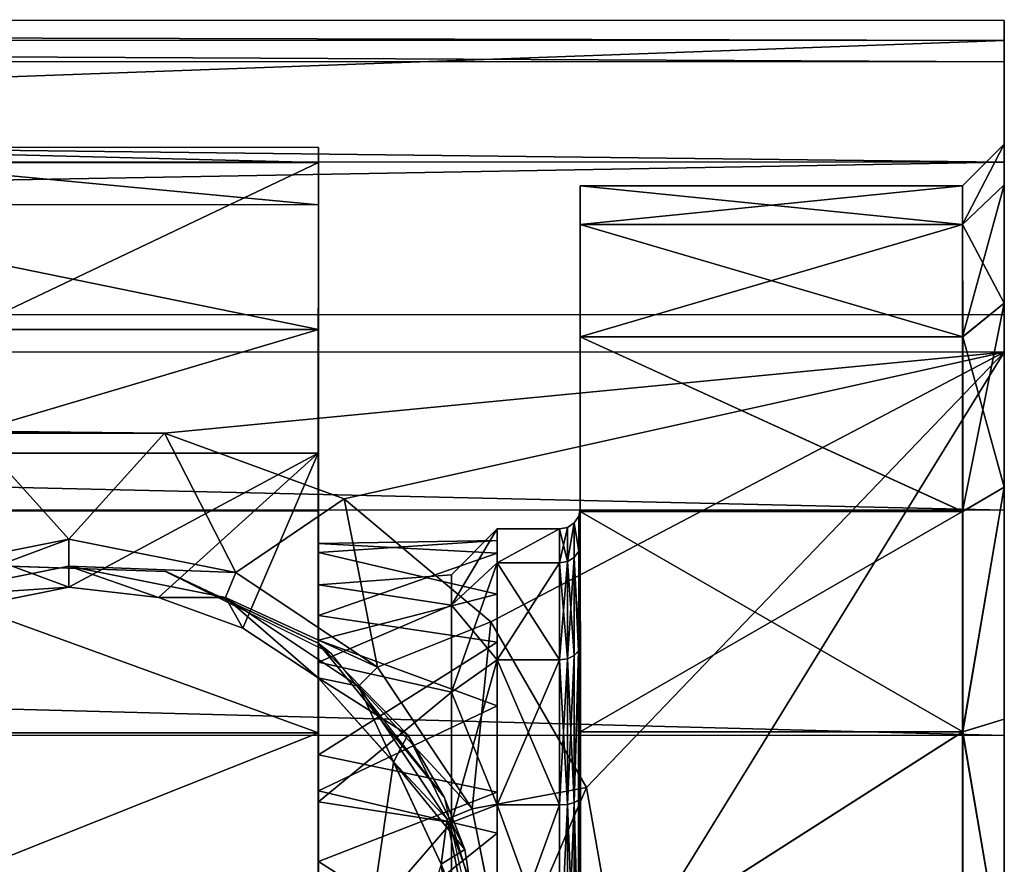
# Model space of a CAD drawing. Extents: x -149 to 149, y -36 to 34.
# Drawn here: x 79 to 103, y 3 to 23 of the extents above; entities that cross this region are included whole.
import ezdxf

# ---------------------------------------------------------------- set-up
doc = ezdxf.new("R2010")
doc.units = 0
doc.header["$MEASUREMENT"] = 0

msp = doc.modelspace()

# ---------------------------------------------------------------- linework, layer by layer
for points in [[(-102.527924, 22.516119, -4.800891), (-102.527451, 22.997118, 1.01452), (102.498573, 22.499025, -4.791495)], [(-102.527451, 22.997118, 1.01452), (102.499557, 21.982229, 6.773443), (102.499031, 22.980022, 1.023917)], [(-102.527451, 22.997118, 1.01452), (102.499031, 22.980022, 1.023917), (102.498573, 22.499025, -4.791495)], [(-102.527451, 22.997118, 1.01452), (-102.526932, 21.999325, 6.764046), (102.499557, 21.982229, 6.773443)], [(102.498573, 22.499025, -4.791495), (102.499031, 22.980022, 1.023917), (102.499077, 20.002584, -0.001668)], [(102.499031, 22.980022, 1.023917), (102.499641, 19.023273, 6.179513), (102.499077, 20.002584, -0.001668)], [(102.499031, 22.980022, 1.023917), (102.499557, 21.982229, 6.773443), (102.499641, 19.023273, 6.179513)], [(-102.530518, 15.020865, -40.015816), (-102.527924, 22.516119, -4.800891), (102.498573, 22.499025, -4.791495)], [(-102.530518, 15.020865, -40.015816), (102.498573, 22.499025, -4.791495), (102.495979, 15.003771, -40.00642)], [(102.495979, 15.003771, -40.00642), (102.498573, 22.499025, -4.791495), (102.498283, 16.18293, -11.758569)], [(102.498283, 16.18293, -11.758569), (102.498573, 22.499025, -4.791495), (102.498611, 19.023842, -6.182685)], [(102.498573, 22.499025, -4.791495), (102.499077, 20.002584, -0.001668), (102.498611, 19.023842, -6.182685)], [(-102.526932, 21.999325, 6.764046), (102.500107, 19.569777, 12.087131), (102.499557, 21.982229, 6.773443)], [(-102.526932, 21.999325, 6.764046), (-102.526382, 19.58687, 12.077734), (102.500107, 19.569777, 12.087131)], [(102.499557, 21.982229, 6.773443), (102.500107, 19.569777, 12.087131), (102.499641, 19.023273, 6.179513)], [(71.294724, 19.566919, -4.168), (85.996628, 19.565693, -4.167326), (71.295197, 19.929396, 1.735033)], [(85.996628, 19.565693, -4.167326), (85.997101, 19.928171, 1.735707), (71.295197, 19.929396, 1.735033)], [(71.295197, 19.929396, 1.735033), (85.997643, 18.548628, 7.486865), (71.295738, 18.549854, 7.486191)], [(85.997101, 19.928171, 1.735707), (85.997643, 18.548628, 7.486865), (71.295197, 19.929396, 1.735033)], [(85.997253, 9.41079, -2.149118), (85.997101, 19.928171, 1.735707), (85.996628, 19.565693, -4.167326)], [(85.99762, 9.410594, 2.146037), (85.997101, 19.928171, 1.735707), (85.997253, 9.41079, -2.149118)], [(85.99762, 9.410594, 2.146037), (85.997643, 18.548628, 7.486865), (85.997101, 19.928171, 1.735707)], [(101.49855, 18.072788, -5.873611), (102.499077, 20.002584, -0.001668), (101.499001, 19.002539, -0.00163)], [(102.498611, 19.023842, -6.182685), (102.499077, 20.002584, -0.001668), (101.49855, 18.072788, -5.873611)], [(102.499077, 20.002584, -0.001668), (101.499527, 18.07225, 5.870506), (101.499001, 19.002539, -0.00163)], [(102.499077, 20.002584, -0.001668), (102.499641, 19.023273, 6.179513), (101.499527, 18.07225, 5.870506)], [(-102.526382, 19.58687, 12.077734), (-102.525833, 15.915087, 16.613527), (102.500107, 19.569777, 12.087131)], [(-102.525833, 15.915087, 16.613527), (102.500664, 15.897992, 16.622923), (102.500107, 19.569777, 12.087131)], [(71.294724, 19.566919, -4.168), (71.292305, 12.577321, -37.007259), (85.996628, 19.565693, -4.167326)], [(85.996628, 19.565693, -4.167326), (71.292305, 12.577321, -37.007259), (85.994202, 12.576096, -37.006584)], [(85.995247, 7.174463, -27.50491), (85.996628, 19.565693, -4.167326), (85.994202, 12.576096, -37.006584)], [(85.997025, 7.547327, -6.018863), (85.996628, 19.565693, -4.167326), (85.995247, 7.174463, -27.50491)], [(85.997253, 9.41079, -2.149118), (85.996628, 19.565693, -4.167326), (85.997025, 7.547327, -6.018863)], [(102.499641, 19.023273, 6.179513), (102.500107, 19.569777, 12.087131), (102.500237, 16.18185, 11.75587)], [(102.500107, 19.569777, 12.087131), (102.500664, 15.897992, 16.622923), (102.500237, 16.18185, 11.75587)], [(92.297363, 18.073555, -5.874033), (101.499001, 19.002539, -0.00163), (92.297813, 19.003305, -0.002052)], [(92.297813, 19.003305, -0.002052), (92.298164, 11.252304, -0.001406), (92.297363, 18.073555, -5.874033)], [(101.49855, 18.072788, -5.873611), (101.499001, 19.002539, -0.00163), (92.297363, 18.073555, -5.874033)], [(92.297813, 19.003305, -0.002052), (101.499527, 18.07225, 5.870506), (92.29834, 18.073017, 5.870085)], [(101.499001, 19.002539, -0.00163), (101.499527, 18.07225, 5.870506), (92.297813, 19.003305, -0.002052)], [(92.29834, 18.073017, 5.870085), (92.298164, 11.252304, -0.001406), (92.297813, 19.003305, -0.002052)], [(101.498238, 15.373881, -11.170671), (102.498611, 19.023842, -6.182685), (101.49855, 18.072788, -5.873611)], [(102.498283, 16.18293, -11.758569), (102.498611, 19.023842, -6.182685), (101.498238, 15.373881, -11.170671)], [(102.499641, 19.023273, 6.179513), (102.500237, 16.18185, 11.75587), (101.499527, 18.07225, 5.870506)], [(71.295738, 18.549854, 7.486191), (85.998199, 15.547708, 12.583573), (71.296303, 15.548933, 12.582899)], [(85.997643, 18.548628, 7.486865), (85.998199, 15.547708, 12.583573), (71.295738, 18.549854, 7.486191)], [(85.998024, 7.546775, 6.016092), (85.997643, 18.548628, 7.486865), (85.99762, 9.410594, 2.146037)], [(85.998024, 7.546775, 6.016092), (85.998199, 15.547708, 12.583573), (85.997643, 18.548628, 7.486865)], [(92.297043, 15.374649, -11.171092), (101.49855, 18.072788, -5.873611), (92.297363, 18.073555, -5.874033)], [(92.297363, 18.073555, -5.874033), (92.297844, 10.395991, -4.307091), (92.297043, 15.374649, -11.171092)], [(101.498238, 15.373881, -11.170671), (101.49855, 18.072788, -5.873611), (92.297043, 15.374649, -11.171092)], [(92.297363, 18.073555, -5.874033), (92.298164, 11.252304, -0.001406), (92.297844, 10.395991, -4.307091)], [(92.29834, 18.073017, 5.870085), (92.298561, 10.395597, 4.304422), (92.298164, 11.252304, -0.001406)], [(92.29834, 18.073017, 5.870085), (101.500099, 15.372858, 11.168015), (92.298904, 15.373625, 11.167594)], [(101.499527, 18.07225, 5.870506), (101.500099, 15.372858, 11.168015), (92.29834, 18.073017, 5.870085)], [(92.298904, 15.373625, 11.167594), (92.298561, 10.395597, 4.304422), (92.29834, 18.073017, 5.870085)], [(101.499527, 18.07225, 5.870506), (102.500237, 16.18185, 11.75587), (101.500099, 15.372858, 11.168015)], [(101.498077, 11.170131, -15.374263), (102.498283, 16.18293, -11.758569), (101.498238, 15.373881, -11.170671)], [(102.498123, 11.757961, -16.183371), (102.498283, 16.18293, -11.758569), (101.498077, 11.170131, -15.374263)], [(102.500237, 16.18185, 11.75587), (102.500809, 11.756477, 16.18141), (101.500099, 15.372858, 11.168015)], [(102.495979, 15.003771, -40.00642), (102.498283, 16.18293, -11.758569), (102.498123, 11.757961, -16.183371)], [(102.500237, 16.18185, 11.75587), (102.500664, 15.897992, 16.622923), (102.500809, 11.756477, 16.18141)], [(-102.525833, 15.915087, 16.613527), (102.50116, 11.203028, 20.089062), (102.500664, 15.897992, 16.622923)], [(-102.525833, 15.915087, 16.613527), (-102.52533, 11.220121, 20.079666), (102.50116, 11.203028, 20.089062)], [(102.500809, 11.756477, 16.18141), (102.500664, 15.897992, 16.622923), (102.50116, 11.203028, 20.089062)], [(71.296303, 15.548933, 12.582899), (85.998199, 15.547708, 12.583573), (71.296837, 11.188888, 16.579378)], [(85.998199, 15.547708, 12.583573), (85.998734, 11.187662, 16.580051), (71.296837, 11.188888, 16.579378)], [(85.998734, 11.187662, 16.580051), (85.998199, 15.547708, 12.583573), (85.998024, 7.546775, 6.016092)], [(92.29689, 11.170898, -15.374684), (101.498077, 11.170131, -15.374263), (92.297043, 15.374649, -11.171092)], [(92.297043, 15.374649, -11.171092), (92.297653, 7.957243, -7.957159), (92.29689, 11.170898, -15.374684)], [(101.498077, 11.170131, -15.374263), (101.498238, 15.373881, -11.170671), (92.297043, 15.374649, -11.171092)], [(92.297844, 10.395991, -4.307091), (92.297653, 7.957243, -7.957159), (92.297043, 15.374649, -11.171092)], [(92.298904, 15.373625, 11.167594), (92.298981, 7.956514, 7.954897), (92.298561, 10.395597, 4.304422)], [(92.298904, 15.373625, 11.167594), (101.500641, 11.168722, 15.37231), (92.299454, 11.169489, 15.371888)], [(101.500099, 15.372858, 11.168015), (101.500641, 11.168722, 15.37231), (92.298904, 15.373625, 11.167594)], [(92.299454, 11.169489, 15.371888), (92.298981, 7.956514, 7.954897), (92.298904, 15.373625, 11.167594)], [(101.500099, 15.372858, 11.168015), (102.500809, 11.756477, 16.18141), (101.500641, 11.168722, 15.37231)], [(-102.530518, 15.020865, -40.015816), (102.495979, 15.003771, -40.00642), (82.294258, 13.053905, -40.007183)], [(-102.530518, 15.020865, -40.015816), (82.294258, 13.053905, -40.007183), (77.692062, 13.054288, -40.007393)], [(82.294258, 13.053905, -40.007183), (102.495979, 15.003771, -40.00642), (86.619087, 11.479441, -40.006855)], [(86.619087, 11.479441, -40.006855), (102.495979, 15.003771, -40.00642), (90.144775, 8.520864, -40.006443)], [(92.44606, 4.535057, -40.006008), (90.144775, 8.520864, -40.006443), (102.495979, 15.003771, -40.00642)], [(93.245468, 0.002605, -40.005592), (92.44606, 4.535057, -40.006008), (102.495979, 15.003771, -40.00642)], [(102.497353, -15.000105, -40.003918), (93.245468, 0.002605, -40.005592), (102.495979, 15.003771, -40.00642)], [(102.495979, 15.003771, -40.00642), (102.498329, 0.000917, -20.002584), (102.497353, -15.000105, -40.003918)], [(102.495979, 15.003771, -40.00642), (102.498131, 6.181971, -19.024073), (102.498329, 0.000917, -20.002584)], [(102.495979, 15.003771, -40.00642), (102.498123, 11.757961, -16.183371), (102.498131, 6.181971, -19.024073)], [(79.993317, 10.505044, -39.507011), (75.974632, 9.705975, -39.50713), (77.692101, 13.054265, -39.507328)], [(82.294258, 13.053905, -40.007183), (77.692101, 13.054265, -39.507328), (77.692062, 13.054288, -40.007393)], [(82.294296, 13.053882, -39.507118), (79.993317, 10.505044, -39.507011), (77.692101, 13.054265, -39.507328)], [(82.294296, 13.053882, -39.507118), (77.692101, 13.054265, -39.507328), (82.294258, 13.053905, -40.007183)], [(84.01207, 9.705304, -39.50676), (79.993317, 10.505044, -39.507011), (82.294296, 13.053882, -39.507118)], [(86.619087, 11.479441, -40.006855), (82.294296, 13.053882, -39.507118), (82.294258, 13.053905, -40.007183)], [(86.619125, 11.479418, -39.50679), (84.01207, 9.705304, -39.50676), (82.294296, 13.053882, -39.507118)], [(86.619125, 11.479418, -39.50679), (82.294296, 13.053882, -39.507118), (86.619087, 11.479441, -40.006855)], [(79.993576, 9.354781, -37.006588), (71.292305, 12.577321, -37.007259), (76.364342, 8.622088, -37.006695)], [(85.994202, 12.576096, -37.006584), (71.292305, 12.577321, -37.007259), (79.993576, 9.354781, -37.006588)], [(85.994202, 12.576096, -37.006584), (79.993576, 9.354781, -37.006588), (82.145866, 9.103568, -37.00647)], [(85.994202, 12.576096, -37.006584), (82.145866, 9.103568, -37.00647), (84.182564, 8.363703, -37.006317)], [(85.994202, 12.576096, -37.006584), (84.182564, 8.363703, -37.006317), (85.994453, 7.174898, -37.006134)], [(85.994453, 7.174898, -37.006134), (85.995247, 7.174463, -27.50491), (85.994202, 12.576096, -37.006584)], [(101.498093, 5.872971, -18.072971), (102.498123, 11.757961, -16.183371), (101.498077, 11.170131, -15.374263)], [(102.498131, 6.181971, -19.024073), (102.498123, 11.757961, -16.183371), (101.498093, 5.872971, -18.072971)], [(102.500809, 11.756477, 16.18141), (101.501106, 5.871314, 18.071899), (101.500641, 11.168722, 15.37231)], [(102.500809, 11.756477, 16.18141), (102.501297, 6.180227, 19.023043), (101.501106, 5.871314, 18.071899)], [(102.500809, 11.756477, 16.18141), (102.50116, 11.203028, 20.089062), (102.501297, 6.180227, 19.023043)], [(87.419014, 7.428627, -39.506413), (84.01207, 9.705304, -39.50676), (86.619125, 11.479418, -39.50679)], [(90.144775, 8.520864, -40.006443), (86.619125, 11.479418, -39.50679), (86.619087, 11.479441, -40.006855)], [(90.144821, 8.520841, -39.506378), (87.419014, 7.428627, -39.506413), (86.619125, 11.479418, -39.50679)], [(90.144821, 8.520841, -39.506378), (86.619125, 11.479418, -39.50679), (90.144775, 8.520864, -40.006443)], [(-102.52533, 11.220121, 20.079666), (102.501587, 5.787227, 22.262293), (102.50116, 11.203028, 20.089062)], [(-102.52533, 11.220121, 20.079666), (-102.524887, 5.804322, 22.252897), (102.501587, 5.787227, 22.262293)], [(71.296837, 11.188888, 16.579378), (85.999191, 5.849655, 19.127026), (71.297295, 5.850881, 19.126352)], [(85.998734, 11.187662, 16.580051), (85.999191, 5.849655, 19.127026), (71.296837, 11.188888, 16.579378)], [(85.998398, 4.188519, 8.694318), (85.998734, 11.187662, 16.580051), (85.998024, 7.546775, 6.016092)], [(85.999191, 5.849655, 19.127026), (85.998734, 11.187662, 16.580051), (85.998398, 4.188519, 8.694318)], [(92.259758, 10.219268, -4.233868), (92.297844, 10.395991, -4.307091), (92.298164, 11.252304, -0.001406)], [(92.260071, 11.060982, -0.001391), (92.259758, 10.219268, -4.233868), (92.298164, 11.252304, -0.001406)], [(92.26046, 10.21888, 4.231225), (92.260071, 11.060982, -0.001391), (92.298164, 11.252304, -0.001406)], [(92.26046, 10.21888, 4.231225), (92.298164, 11.252304, -0.001406), (92.298561, 10.395597, 4.304422)], [(92.296906, 5.873738, -18.073393), (101.498077, 11.170131, -15.374263), (92.29689, 11.170898, -15.374684)], [(92.29689, 11.170898, -15.374684), (92.297615, 4.307084, -10.395769), (92.296906, 5.873738, -18.073393)], [(92.297653, 7.957243, -7.957159), (92.297615, 4.307084, -10.395769), (92.29689, 11.170898, -15.374684)], [(101.498093, 5.872971, -18.072971), (101.498077, 11.170131, -15.374263), (92.296906, 5.873738, -18.073393)], [(92.299454, 11.169489, 15.371888), (92.299355, 4.306131, 10.394117), (92.298981, 7.956514, 7.954897)], [(92.299454, 11.169489, 15.371888), (92.299919, 5.872081, 18.071478), (92.299355, 4.306131, 10.394117)], [(92.299454, 11.169489, 15.371888), (101.501106, 5.871314, 18.071899), (92.299919, 5.872081, 18.071478)], [(101.500641, 11.168722, 15.37231), (101.501106, 5.871314, 18.071899), (92.299454, 11.169489, 15.371888)], [(102.501297, 6.180227, 19.023043), (102.50116, 11.203028, 20.089062), (102.501587, 5.787227, 22.262293)], [(92.151764, 10.898671, -0.001383), (91.989143, 9.969254, -4.130246), (92.151451, 10.069355, -4.171752)], [(91.989449, 10.790371, -0.001381), (91.989143, 9.969254, -4.130246), (92.151764, 10.898671, -0.001383)], [(91.98983, 9.968875, 4.127621), (91.989449, 10.790371, -0.001381), (92.151764, 10.898671, -0.001383)], [(91.98983, 9.968875, 4.127621), (92.151764, 10.898671, -0.001383), (92.152145, 10.068973, 4.169125)], [(92.151764, 10.898671, -0.001383), (92.151451, 10.069355, -4.171752), (92.259758, 10.219268, -4.233868)], [(92.151764, 10.898671, -0.001383), (92.259758, 10.219268, -4.233868), (92.260071, 11.060982, -0.001391)], [(92.26046, 10.21888, 4.231225), (92.151764, 10.898671, -0.001383), (92.260071, 11.060982, -0.001391)], [(92.152145, 10.068973, 4.169125), (92.151764, 10.898671, -0.001383), (92.26046, 10.21888, 4.231225)], [(89.197563, 8.91783, -3.69473), (90.297928, 10.752407, -0.001456), (89.197838, 9.652356, -0.001414)], [(90.297623, 9.934189, -4.115719), (90.297928, 10.752407, -0.001456), (89.197563, 8.91783, -3.69473)], [(90.297928, 10.752407, -0.001456), (89.198181, 8.917491, 3.692024), (89.197838, 9.652356, -0.001414)], [(90.297928, 10.752407, -0.001456), (90.298309, 9.933812, 4.112944), (89.198181, 8.917491, 3.692024)], [(90.297623, 9.934189, -4.115719), (91.798126, 10.752282, -0.001387), (90.297928, 10.752407, -0.001456)], [(91.797821, 9.934064, -4.115651), (91.798126, 10.752282, -0.001387), (90.297623, 9.934189, -4.115719)], [(90.297928, 10.752407, -0.001456), (91.798126, 10.752282, -0.001387), (90.298309, 9.933812, 4.112944)], [(91.798126, 10.752282, -0.001387), (91.798508, 9.933687, 4.113013), (90.298309, 9.933812, 4.112944)], [(91.989449, 10.790371, -0.001381), (91.798126, 10.752282, -0.001387), (91.797821, 9.934064, -4.115651)], [(91.989449, 10.790371, -0.001381), (91.797821, 9.934064, -4.115651), (91.989143, 9.969254, -4.130246)], [(91.98983, 9.968875, 4.127621), (91.798126, 10.752282, -0.001387), (91.989449, 10.790371, -0.001381)], [(91.98983, 9.968875, 4.127621), (91.798508, 9.933687, 4.113013), (91.798126, 10.752282, -0.001387)], [(79.993317, 10.505044, -39.507011), (79.993484, 10.504952, -37.506752), (75.974632, 9.705975, -39.50713)], [(79.993484, 10.504952, -37.506752), (75.9748, 9.705883, -37.50687), (75.974632, 9.705975, -39.50713)], [(79.993484, 10.504952, -37.506752), (76.223663, 9.105285, -37.506809), (75.9748, 9.705883, -37.50687)], [(79.993515, 9.854869, -37.506695), (76.223663, 9.105285, -37.506809), (79.993484, 10.504952, -37.506752)], [(84.01207, 9.705304, -39.50676), (79.993484, 10.504952, -37.506752), (79.993317, 10.505044, -39.507011)], [(84.012238, 9.705213, -37.5065), (79.993515, 9.854869, -37.506695), (79.993484, 10.504952, -37.506752)], [(84.012238, 9.705213, -37.5065), (79.993484, 10.504952, -37.506752), (84.01207, 9.705304, -39.50676)], [(85.997169, 10.186818, -2.756861), (90.297836, 10.47293, -1.290299), (85.997543, 10.398537, 1.795409)], [(90.297569, 9.183341, -5.198397), (90.297836, 10.47293, -1.290299), (85.997169, 10.186818, -2.756861)], [(90.297836, 10.47293, -1.290299), (90.298195, 10.169202, 2.814157), (85.997543, 10.398537, 1.795409)], [(85.997543, 10.398537, 1.795409), (85.996986, 0.001859, -10.55212), (85.996864, 4.45599, -9.566263)], [(85.997543, 10.398537, 1.795409), (85.996864, 4.45599, -9.566263), (85.997169, 10.186818, -2.756861)], [(85.997543, 10.398537, 1.795409), (85.998749, 0.000892, 10.550608), (85.996986, 0.001859, -10.55212)], [(85.997543, 10.398537, 1.795409), (90.298195, 10.169202, 2.814157), (85.997971, 8.667419, 6.017399)], [(85.997971, 8.667419, 6.017399), (85.998749, 0.000892, 10.550608), (85.997543, 10.398537, 1.795409)], [(92.151451, 10.069355, -4.171752), (92.259567, 7.821922, -7.821831), (92.259758, 10.219268, -4.233868)], [(92.260872, 7.821206, 7.819589), (92.152145, 10.068973, 4.169125), (92.26046, 10.21888, 4.231225)], [(92.259758, 10.219268, -4.233868), (92.259567, 7.821922, -7.821831), (92.297653, 7.957243, -7.957159)], [(92.259758, 10.219268, -4.233868), (92.297653, 7.957243, -7.957159), (92.297844, 10.395991, -4.307091)], [(92.260872, 7.821206, 7.819589), (92.26046, 10.21888, 4.231225), (92.298561, 10.395597, 4.304422)], [(92.260872, 7.821206, 7.819589), (92.298561, 10.395597, 4.304422), (92.298981, 7.956514, 7.954897)], [(85.997169, 10.186818, -2.756861), (85.996864, 4.45599, -9.566263), (85.996933, 8.07683, -6.793007)], [(85.996933, 8.07683, -6.793007), (90.297569, 9.183341, -5.198397), (85.997169, 10.186818, -2.756861)], [(90.298195, 10.169202, 2.814157), (90.29863, 8.033442, 6.839855), (85.997971, 8.667419, 6.017399)], [(91.989143, 9.969254, -4.130246), (91.797821, 9.934064, -4.115651), (91.797638, 7.603623, -7.603507)], [(91.989143, 9.969254, -4.130246), (91.797638, 7.603623, -7.603507), (91.988953, 7.630512, -7.630404)], [(91.990227, 7.629812, 7.628168), (91.798508, 9.933687, 4.113013), (91.98983, 9.968875, 4.127621)], [(91.989143, 9.969254, -4.130246), (91.988953, 7.630512, -7.630404), (92.151268, 7.707211, -7.707112)], [(91.989143, 9.969254, -4.130246), (92.151268, 7.707211, -7.707112), (92.151451, 10.069355, -4.171752)], [(91.990227, 7.629812, 7.628168), (91.98983, 9.968875, 4.127621), (92.152145, 10.068973, 4.169125)], [(91.990227, 7.629812, 7.628168), (92.152145, 10.068973, 4.169125), (92.15255, 7.706505, 7.704879)], [(92.151451, 10.069355, -4.171752), (92.151268, 7.707211, -7.707112), (92.259567, 7.821922, -7.821831)], [(92.15255, 7.706505, 7.704879), (92.152145, 10.068973, 4.169125), (92.260872, 7.821206, 7.819589)], [(76.223663, 9.105285, -37.506809), (79.993515, 9.854869, -37.506695), (79.993576, 9.354781, -37.006588)], [(82.315216, 9.730859, -37.50658), (78.32814, 9.865285, -37.00671), (78.307999, 9.861409, -37.506775)], [(82.352364, 9.722531, -37.006512), (78.32814, 9.865285, -37.00671), (82.315216, 9.730859, -37.50658)], [(79.993515, 9.854869, -37.506695), (82.145866, 9.103568, -37.00647), (79.993576, 9.354781, -37.006588)], [(79.993515, 9.854869, -37.506695), (83.763435, 9.104656, -37.506462), (82.145866, 9.103568, -37.00647)], [(83.763435, 9.104656, -37.506462), (79.993515, 9.854869, -37.506695), (84.012238, 9.705213, -37.5065)], [(85.994415, 8.004106, -37.006203), (82.315216, 9.730859, -37.50658), (86.297523, 7.767073, -37.506237)], [(85.994415, 8.004106, -37.006203), (82.352364, 9.722531, -37.006512), (82.315216, 9.730859, -37.50658)], [(89.197403, 6.825903, -6.82566), (90.297623, 9.934189, -4.115719), (89.197563, 8.91783, -3.69473)], [(90.29744, 7.603748, -7.603575), (90.297623, 9.934189, -4.115719), (89.197403, 6.825903, -6.82566)], [(90.298309, 9.933812, 4.112944), (90.298706, 7.603051, 7.601189), (89.198181, 8.917491, 3.692024)], [(90.29744, 7.603748, -7.603575), (91.797821, 9.934064, -4.115651), (90.297623, 9.934189, -4.115719)], [(91.797638, 7.603623, -7.603507), (91.797821, 9.934064, -4.115651), (90.29744, 7.603748, -7.603575)], [(90.298309, 9.933812, 4.112944), (91.798904, 7.602926, 7.601258), (90.298706, 7.603051, 7.601189)], [(91.798508, 9.933687, 4.113013), (91.798904, 7.602926, 7.601258), (90.298309, 9.933812, 4.112944)], [(91.990227, 7.629812, 7.628168), (91.798904, 7.602926, 7.601258), (91.798508, 9.933687, 4.113013)], [(87.419182, 7.428535, -37.506153), (83.763435, 9.104656, -37.506462), (84.012238, 9.705213, -37.5065)], [(87.419014, 7.428627, -39.506413), (84.012238, 9.705213, -37.5065), (84.01207, 9.705304, -39.50676)], [(87.419182, 7.428535, -37.506153), (84.012238, 9.705213, -37.5065), (87.419014, 7.428627, -39.506413)], [(85.997253, 9.41079, -2.149118), (89.197838, 9.652356, -0.001414), (85.99762, 9.410594, 2.146037)], [(89.197563, 8.91783, -3.69473), (89.197838, 9.652356, -0.001414), (85.997253, 9.41079, -2.149118)], [(89.197838, 9.652356, -0.001414), (89.198181, 8.917491, 3.692024), (85.99762, 9.410594, 2.146037)], [(76.223663, 9.105285, -37.506809), (79.993576, 9.354781, -37.006588), (76.364342, 8.622088, -37.006695)], [(85.997025, 7.547327, -6.018863), (89.197563, 8.91783, -3.69473), (85.997253, 9.41079, -2.149118)], [(85.99762, 9.410594, 2.146037), (89.198181, 8.917491, 3.692024), (85.998024, 7.546775, 6.016092)], [(82.145866, 9.103568, -37.00647), (83.763435, 9.104656, -37.506462), (84.182564, 8.363703, -37.006317)], [(83.763435, 9.104656, -37.506462), (85.994453, 7.174898, -37.006134), (84.182564, 8.363703, -37.006317)], [(83.763435, 9.104656, -37.506462), (86.959549, 6.968915, -37.506138), (85.994453, 7.174898, -37.006134)], [(86.959549, 6.968915, -37.506138), (83.763435, 9.104656, -37.506462), (87.419182, 7.428535, -37.506153)], [(90.297432, 6.496738, -8.315675), (90.297569, 9.183341, -5.198397), (85.996933, 8.07683, -6.793007)], [(89.197403, 6.825903, -6.82566), (89.197563, 8.91783, -3.69473), (85.997025, 7.547327, -6.018863)], [(89.198181, 8.917491, 3.692024), (89.19854, 6.825278, 6.823303), (85.998024, 7.546775, 6.016092)], [(89.198181, 8.917491, 3.692024), (90.298706, 7.603051, 7.601189), (89.19854, 6.825278, 6.823303)], [(85.997971, 8.667419, 6.017399), (90.29863, 8.033442, 6.839855), (85.998383, 5.320446, 9.111178)], [(85.997971, 8.667419, 6.017399), (85.998383, 5.320446, 9.111178), (85.998749, 0.000892, 10.550608)], [(90.144821, 8.520841, -39.506378), (89.695572, 4.021597, -39.506027), (87.419014, 7.428627, -39.506413)], [(92.446098, 4.535034, -39.505943), (89.695572, 4.021597, -39.506027), (90.144821, 8.520841, -39.506378)], [(92.44606, 4.535057, -40.006008), (90.144821, 8.520841, -39.506378), (90.144775, 8.520864, -40.006443)], [(92.446098, 4.535034, -39.505943), (90.144821, 8.520841, -39.506378), (92.44606, 4.535057, -40.006008)], [(85.996864, 4.45599, -9.566263), (90.297432, 6.496738, -8.315675), (85.996933, 8.07683, -6.793007)], [(89.023438, 4.302598, -37.505821), (85.994415, 8.004106, -37.006203), (86.297523, 7.767073, -37.506237)], [(89.023438, 4.302598, -37.505821), (88.145363, 5.798375, -29.004889), (85.994415, 8.004106, -37.006203)], [(88.145363, 5.798375, -29.004889), (85.995087, 8.003739, -29.005173), (85.994415, 8.004106, -37.006203)], [(88.145363, 5.798375, -29.004889), (85.995117, 7.174531, -29.005104), (85.995087, 8.003739, -29.005173)], [(90.29863, 8.033442, 6.839855), (90.299019, 4.42465, 9.57801), (85.998383, 5.320446, 9.111178)], [(92.259567, 7.821922, -7.821831), (92.15123, 4.171763, -10.069123), (92.259529, 4.233869, -10.219042)], [(92.151268, 7.707211, -7.707112), (92.15123, 4.171763, -10.069123), (92.259567, 7.821922, -7.821831)], [(92.152908, 4.17084, 10.067479), (92.15255, 7.706505, 7.704879), (92.260872, 7.821206, 7.819589)], [(92.152908, 4.17084, 10.067479), (92.260872, 7.821206, 7.819589), (92.261238, 4.232932, 10.217398)], [(92.259567, 7.821922, -7.821831), (92.259529, 4.233869, -10.219042), (92.297615, 4.307084, -10.395769)], [(92.259567, 7.821922, -7.821831), (92.297615, 4.307084, -10.395769), (92.297653, 7.957243, -7.957159)], [(92.260872, 7.821206, 7.819589), (92.298981, 7.956514, 7.954897), (92.299355, 4.306131, 10.394117)], [(92.261238, 4.232932, 10.217398), (92.260872, 7.821206, 7.819589), (92.299355, 4.306131, 10.394117)], [(89.197372, 3.694895, -8.917469), (90.29744, 7.603748, -7.603575), (89.197403, 6.825903, -6.82566)], [(90.297409, 4.115804, -9.933886), (90.29744, 7.603748, -7.603575), (89.197372, 3.694895, -8.917469)], [(90.298706, 7.603051, 7.601189), (90.299065, 4.114894, 9.932081), (89.19854, 6.825278, 6.823303)], [(90.297409, 4.115804, -9.933886), (91.797638, 7.603623, -7.603507), (90.29744, 7.603748, -7.603575)], [(91.7976, 4.115679, -9.933817), (91.797638, 7.603623, -7.603507), (90.297409, 4.115804, -9.933886)], [(90.298706, 7.603051, 7.601189), (91.799255, 4.114769, 9.93215), (90.299065, 4.114894, 9.932081)], [(91.798904, 7.602926, 7.601258), (91.799255, 4.114769, 9.93215), (90.298706, 7.603051, 7.601189)], [(91.988953, 7.630512, -7.630404), (91.797638, 7.603623, -7.603507), (91.7976, 4.115679, -9.933817)], [(91.988953, 7.630512, -7.630404), (91.7976, 4.115679, -9.933817), (91.988922, 4.130267, -9.969014)], [(91.990585, 4.129353, 9.967362), (91.798904, 7.602926, 7.601258), (91.990227, 7.629812, 7.628168)], [(91.990585, 4.129353, 9.967362), (91.799255, 4.114769, 9.93215), (91.798904, 7.602926, 7.601258)], [(91.988953, 7.630512, -7.630404), (91.988922, 4.130267, -9.969014), (92.15123, 4.171763, -10.069123)], [(91.988953, 7.630512, -7.630404), (92.15123, 4.171763, -10.069123), (92.151268, 7.707211, -7.707112)], [(91.990585, 4.129353, 9.967362), (91.990227, 7.629812, 7.628168), (92.15255, 7.706505, 7.704879)], [(91.990585, 4.129353, 9.967362), (92.15255, 7.706505, 7.704879), (92.152908, 4.17084, 10.067479)], [(85.996948, 4.189315, -8.696528), (85.997025, 7.547327, -6.018863), (85.995247, 7.174463, -27.50491)], [(85.996948, 4.189315, -8.696528), (89.197403, 6.825903, -6.82566), (85.997025, 7.547327, -6.018863)], [(85.998024, 7.546775, 6.016092), (89.19854, 6.825278, 6.823303), (85.998398, 4.188519, 8.694318)], [(87.419182, 7.428535, -37.506153), (89.695732, 4.021505, -37.505768), (86.959549, 6.968915, -37.506138)], [(89.695572, 4.021597, -39.506027), (87.419182, 7.428535, -37.506153), (87.419014, 7.428627, -39.506413)], [(89.695732, 4.021505, -37.505768), (87.419182, 7.428535, -37.506153), (89.695572, 4.021597, -39.506027)], [(86.959549, 6.968915, -37.506138), (87.801781, 5.148786, -37.005882), (85.994453, 7.174898, -37.006134)], [(87.801781, 5.148786, -37.005882), (85.995247, 7.174463, -27.50491), (85.994453, 7.174898, -37.006134)], [(88.145363, 5.798375, -29.004889), (87.802849, 5.148019, -29.00485), (85.995117, 7.174531, -29.005104)], [(87.802574, 5.14835, -27.504656), (85.995247, 7.174463, -27.50491), (87.801781, 5.148786, -37.005882)], [(85.995903, -7.16919, -27.503712), (85.997063, 0.001818, -9.652003), (85.995247, 7.174463, -27.50491)], [(85.997063, 0.001818, -9.652003), (85.996948, 4.189315, -8.696528), (85.995247, 7.174463, -27.50491)], [(87.802574, 5.14835, -27.504656), (85.995903, -7.16919, -27.503712), (85.995247, 7.174463, -27.50491)], [(86.959549, 6.968915, -37.506138), (89.095169, 3.772723, -37.505772), (87.801781, 5.148786, -37.005882)], [(89.695732, 4.021505, -37.505768), (89.095169, 3.772723, -37.505772), (86.959549, 6.968915, -37.506138)], [(89.197372, 3.694895, -8.917469), (89.197403, 6.825903, -6.82566), (85.996948, 4.189315, -8.696528)], [(89.19854, 6.825278, 6.823303), (89.198853, 3.694078, 8.915634), (85.998398, 4.188519, 8.694318)], [(89.19854, 6.825278, 6.823303), (90.299065, 4.114894, 9.932081), (89.198853, 3.694078, 8.915634)], [(90.297432, 3.436318, -9.977234), (90.297432, 6.496738, -8.315675), (85.996864, 4.45599, -9.566263)], [(102.498329, 0.000917, -20.002584), (102.498131, 6.181971, -19.024073), (101.498093, 5.872971, -18.072971)], [(102.501297, 6.180227, 19.023043), (102.501671, -0.000917, 20.002584), (101.501106, 5.871314, 18.071899)], [(102.501297, 6.180227, 19.023043), (102.501587, 5.787227, 22.262293), (102.501671, -0.000917, 20.002584)], [(-102.524887, 5.804322, 22.252897), (-102.524567, 0.01604, 22.993576), (102.501907, -0.001054, 23.002972)], [(-102.524887, 5.804322, 22.252897), (102.501907, -0.001054, 23.002972), (102.501587, 5.787227, 22.262293)], [(71.297295, 5.850881, 19.126352), (85.999191, 5.849655, 19.127026), (71.297638, 0.001685, 20.001154)], [(85.999191, 5.849655, 19.127026), (85.999535, 0.000459, 20.001827), (71.297638, 0.001685, 20.001154)], [(85.998672, 0.000934, 9.650491), (85.999191, 5.849655, 19.127026), (85.998398, 4.188519, 8.694318)], [(85.999535, 0.000459, 20.001827), (85.999191, 5.849655, 19.127026), (85.998672, 0.000934, 9.650491)], [(88.145363, 5.798375, -29.004889), (89.521767, 3.045604, -29.004597), (87.802849, 5.148019, -29.00485)], [(89.521767, 3.045604, -29.004597), (88.145363, 5.798375, -29.004889), (89.023438, 4.302598, -37.505821)], [(92.297096, 0.001721, -19.002922), (101.498093, 5.872971, -18.072971), (92.296906, 5.873738, -18.073393)], [(92.297745, 0.001366, -11.251921), (92.297096, 0.001721, -19.002922), (92.296906, 5.873738, -18.073393)], [(92.297615, 4.307084, -10.395769), (92.297745, 0.001366, -11.251921), (92.296906, 5.873738, -18.073393)], [(101.498283, 0.000954, -19.002501), (101.498093, 5.872971, -18.072971), (92.297096, 0.001721, -19.002922)], [(92.299919, 5.872081, 18.071478), (92.299622, 0.000335, 11.250986), (92.299355, 4.306131, 10.394117)], [(92.299919, 5.872081, 18.071478), (92.300262, -0.00002, 19.001987), (92.299622, 0.000335, 11.250986)], [(92.299919, 5.872081, 18.071478), (101.501106, 5.871314, 18.071899), (92.300262, -0.00002, 19.001987)], [(101.501106, 5.871314, 18.071899), (101.501457, -0.000787, 19.002409), (92.300262, -0.00002, 19.001987)], [(102.498329, 0.000917, -20.002584), (101.498093, 5.872971, -18.072971), (101.498283, 0.000954, -19.002501)], [(101.501106, 5.871314, 18.071899), (102.501671, -0.000917, 20.002584), (101.501457, -0.000787, 19.002409)], [(102.501671, -0.000917, 20.002584), (102.501587, 5.787227, 22.262293), (102.501907, -0.001054, 23.002972)], [(85.998383, 5.320446, 9.111178), (90.299019, 4.42465, 9.57801), (85.998589, 2.756965, 10.18413)], [(85.998383, 5.320446, 9.111178), (85.998589, 2.756965, 10.18413), (85.998749, 0.000892, 10.550608)], [(88.951736, 2.688537, -27.504396), (85.995903, -7.16919, -27.503712), (87.802574, 5.14835, -27.504656)], [(89.095169, 3.772723, -37.505772), (88.950943, 2.688972, -37.005627), (87.801781, 5.148786, -37.005882)], [(88.950943, 2.688972, -37.005627), (87.802574, 5.14835, -27.504656), (87.801781, 5.148786, -37.005882)], [(88.951736, 2.688537, -27.504396), (87.802574, 5.14835, -27.504656), (88.950943, 2.688972, -37.005627)], [(89.521767, 3.045604, -29.004597), (88.951607, 2.689206, -29.004591), (87.802849, 5.148019, -29.00485)], [(92.446098, 4.535034, -39.505943), (90.495155, 0.002811, -39.505653), (89.695572, 4.021597, -39.506027)], [(93.245514, 0.002582, -39.505527), (90.495155, 0.002811, -39.505653), (92.446098, 4.535034, -39.505943)], [(93.245468, 0.002605, -40.005592), (92.446098, 4.535034, -39.505943), (92.44606, 4.535057, -40.006008)], [(93.245514, 0.002582, -39.505527), (92.446098, 4.535034, -39.505943), (93.245468, 0.002605, -40.005592)], [(85.996986, 0.001859, -10.55212), (90.297432, 3.436318, -9.977234), (85.996864, 4.45599, -9.566263)], [(90.299019, 4.42465, 9.57801), (90.299301, 0.000534, 10.550805), (85.998589, 2.756965, 10.18413)], [(89.995255, 0.002761, -37.505417), (89.521767, 3.045604, -29.004597), (89.023438, 4.302598, -37.505821)], [(92.259529, 4.233869, -10.219042), (92.297745, 0.001366, -11.251921), (92.297615, 4.307084, -10.395769)], [(92.261238, 4.232932, 10.217398), (92.299355, 4.306131, 10.394117), (92.299622, 0.000335, 11.250986)], [(85.997063, 0.001818, -9.652003), (89.197372, 3.694895, -8.917469), (85.996948, 4.189315, -8.696528)], [(85.998398, 4.188519, 8.694318), (89.198853, 3.694078, 8.915634), (85.998672, 0.000934, 9.650491)], [(90.297531, 0.00151, -10.751948), (90.297409, 4.115804, -9.933886), (89.197372, 3.694895, -8.917469)], [(90.299065, 4.114894, 9.932081), (90.299316, 0.000525, 10.750831), (89.198853, 3.694078, 8.915634)], [(90.297531, 0.00151, -10.751948), (91.7976, 4.115679, -9.933817), (90.297409, 4.115804, -9.933886)], [(91.797722, 0.001385, -10.75188), (91.7976, 4.115679, -9.933817), (90.297531, 0.00151, -10.751948)], [(90.299065, 4.114894, 9.932081), (91.799515, 0.0004, 10.750899), (90.299316, 0.000525, 10.750831)], [(91.799255, 4.114769, 9.93215), (91.799515, 0.0004, 10.750899), (90.299065, 4.114894, 9.932081)], [(91.988922, 4.130267, -9.969014), (91.7976, 4.115679, -9.933817), (91.797722, 0.001385, -10.75188)], [(91.988922, 4.130267, -9.969014), (91.797722, 0.001385, -10.75188), (91.989044, 0.001371, -10.789976)], [(91.990585, 4.129353, 9.967362), (91.799515, 0.0004, 10.750899), (91.799255, 4.114769, 9.93215)], [(91.990585, 4.129353, 9.967362), (91.990845, 0.000382, 10.789013), (91.799515, 0.0004, 10.750899)], [(91.988922, 4.130267, -9.969014), (92.151352, 0.001362, -10.898282), (92.15123, 4.171763, -10.069123)], [(91.988922, 4.130267, -9.969014), (91.989044, 0.001371, -10.789976), (92.151352, 0.001362, -10.898282)], [(91.990585, 4.129353, 9.967362), (92.152908, 4.17084, 10.067479), (91.990845, 0.000382, 10.789013)], [(92.152908, 4.17084, 10.067479), (92.153168, 0.000363, 10.897334), (91.990845, 0.000382, 10.789013)], [(92.15123, 4.171763, -10.069123), (92.259659, 0.001361, -11.060597), (92.259529, 4.233869, -10.219042)], [(92.15123, 4.171763, -10.069123), (92.151352, 0.001362, -10.898282), (92.259659, 0.001361, -11.060597)], [(92.152908, 4.17084, 10.067479), (92.261238, 4.232932, 10.217398), (92.261497, 0.000347, 11.059659)], [(92.152908, 4.17084, 10.067479), (92.261497, 0.000347, 11.059659), (92.153168, 0.000363, 10.897334)], [(92.259529, 4.233869, -10.219042), (92.259659, 0.001361, -11.060597), (92.297745, 0.001366, -11.251921)], [(92.261238, 4.232932, 10.217398), (92.299622, 0.000335, 11.250986), (92.261497, 0.000347, 11.059659)], [(89.695732, 4.021505, -37.505768), (90.495323, 0.002719, -37.505394), (89.095169, 3.772723, -37.505772)], [(90.495155, 0.002811, -39.505653), (89.695732, 4.021505, -37.505768), (89.695572, 4.021597, -39.506027)], [(90.495323, 0.002719, -37.505394), (89.695732, 4.021505, -37.505768), (90.495155, 0.002811, -39.505653)], [(89.197479, 0.001551, -9.651856), (89.197372, 3.694895, -8.917469), (85.997063, 0.001818, -9.652003)], [(89.198853, 3.694078, 8.915634), (89.199089, 0.000667, 9.650638), (85.998672, 0.000934, 9.650491)], [(89.095169, 3.772723, -37.505772), (89.845238, 0.002774, -37.505424), (88.950943, 2.688972, -37.005627)], [(90.495323, 0.002719, -37.505394), (89.845238, 0.002774, -37.505424), (89.095169, 3.772723, -37.505772)], [(90.297531, 0.00151, -10.751948), (89.197372, 3.694895, -8.917469), (89.197479, 0.001551, -9.651856)], [(89.198853, 3.694078, 8.915634), (90.299316, 0.000525, 10.750831), (89.199089, 0.000667, 9.650638)], [(90.297546, 0.001501, -10.551923), (90.297432, 3.436318, -9.977234), (85.996986, 0.001859, -10.55212)], [(89.521767, 3.045604, -29.004597), (89.995964, 0.002372, -29.00432), (88.951607, 2.689206, -29.004591)], [(89.995964, 0.002372, -29.00432), (89.521767, 3.045604, -29.004597), (89.995255, 0.002761, -37.505417)], [(85.998589, 2.756965, 10.18413), (90.299301, 0.000534, 10.550805), (85.998749, 0.000892, 10.550608)], [(88.950943, 2.688972, -37.005627), (89.845238, 0.002774, -37.505424), (89.345215, 0.002792, -37.005383)], [(89.345215, 0.002792, -37.005383), (88.951736, 2.688537, -27.504396), (88.950943, 2.688972, -37.005627)], [(89.995964, 0.002372, -29.00432), (89.345886, 0.002426, -29.004351), (88.951607, 2.689206, -29.004591)]]:
    msp.add_3dface(points)

doc.saveas('drawing.dxf')
